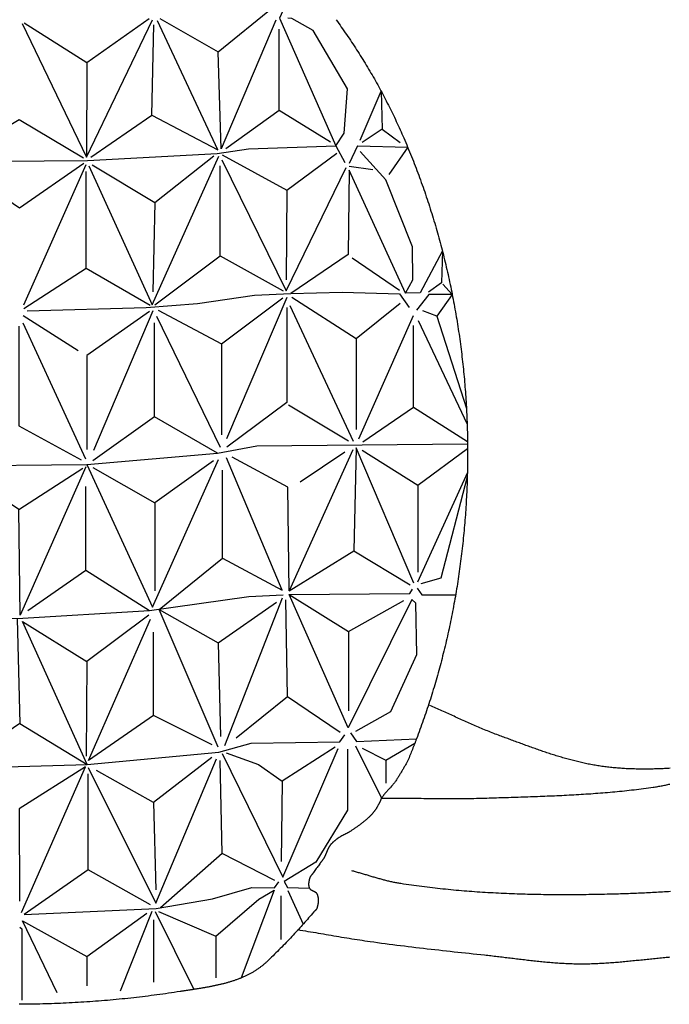
# Model space of a CAD drawing. Units: millimetres. Extents: x 2 to 893, y -89 to 293.
# Drawn here: x 447 to 507, y 116 to 206 of the extents above; entities that cross this region are included whole.
import ezdxf

# ---------------------------------------------------------------- set-up
doc = ezdxf.new("R2010")
doc.units = ezdxf.units.MM
doc.layers.add('Vector Layer 1', color=7, linetype='Continuous', lineweight=30)

msp = doc.modelspace()

# ---------------------------------------------------------------- linework, layer by layer
at = {"layer": 'Vector Layer 1', "color": 18, "lineweight": 30, "true_color": 0x000000}
for p, q in [((459.339, 197.612), (459.536, 205.937)), ((471.066, 198.09), (471.066, 205.533)), ((453.355, 202.431), (453.329, 193.735)), ((480.551, 196.336), (482.223, 195.091)), ((476.295, 194.801), (477.128, 193.251)), ((478.298, 194.791), (477.519, 193.173)), ((453.258, 193.026), (447.522, 180.112)), ((453.307, 183.527), (453.307, 192.431)), ((465.641, 184.665), (465.641, 192.944)), ((477.512, 192.903), (479.699, 192.617)), ((471.786, 190.705), (471.708, 182.452)), ((459.638, 189.582), (459.431, 181.329)), ((477.8, 184.457), (482.147, 181.489)), ((471.788, 180.819), (466.218, 167.78)), ((472.059, 180.086), (477.877, 167.583)), ((447.495, 179.151), (452.57, 175.932)), ((459.436, 179.597), (453.989, 166.723)), ((459.766, 179.101), (465.625, 167.012)), ((483.406, 179.137), (478.372, 167.748)), ((485.593, 179.095), (484.314, 179.591)), ((447.469, 178.482), (453.246, 165.939)), ((459.604, 169.801), (459.604, 178.466)), ((483.446, 170.717), (483.446, 178.227)), ((483.86, 178.683), (488.376, 169.15)), ((478.166, 177.032), (478.166, 168.656)), ((465.746, 176.537), (465.746, 168.161)), ((477.465, 167.583), (471.936, 170.884)), ((477.122, 166.551), (473.018, 163.797)), ((483.838, 163.495), (478.722, 166.713)), ((447.109, 161.284), (452.992, 165.085)), ((453.902, 165.148), (459.616, 161.875)), ((465.849, 156.785), (465.849, 164.888)), ((488.401, 164.692), (483.797, 154.582)), ((453.278, 155.642), (453.278, 163.382)), ((471.332, 153.094), (466.033, 139.484)), ((471.851, 144.003), (471.695, 152.938)), ((459.488, 142.289), (459.488, 149.977)), ((477.462, 150.029), (477.462, 142.705)), ((465.462, 148.99), (465.67, 140.367)), ((447.181, 141.536), (453.393, 137.762)), ((478.085, 139.484), (480.507, 134.682)), ((465.818, 129.564), (465.653, 138.147)), ((480.89, 138.185), (480.89, 136.056)), ((459.488, 134.255), (454.244, 137.205)), ((453.49, 128.06), (453.49, 136.91)), ((471.872, 126.169), (473.288, 123.062)), ((471.234, 125.682), (471.234, 121.63)), ((459.336, 124.214), (456.419, 116.872)), ((459.509, 123.46), (459.509, 117.725)), ((459.662, 124.217), (463.225, 117.044)), ((465.245, 121.953), (465.245, 118.098)), ((453.347, 120.084), (453.347, 117.371))]:
    msp.add_line(p, q, dxfattribs=at)
for points in [[(460.093, 206.527), (465.468, 203.446), (465.468, 203.446), (470.504, 207.563)], [(471.57, 207.573), (471.112, 206.562), (471.112, 206.562), (476.295, 194.801), (476.295, 194.801), (477.044, 195.943), (477.044, 195.943), (477.372, 200.04), (477.372, 200.04), (474.193, 205.415), (474.193, 205.415), (472.226, 206.53), (472.226, 206.53), (471.866, 206.562)], [(447.419, 206.076), (453.329, 193.735), (453.329, 193.735), (459.421, 206.414)], [(453.735, 193.745), (459.339, 197.612), (459.339, 197.612), (465.436, 194.433), (465.436, 194.433), (459.864, 206.298)], [(417.948, 194.827), (425.437, 194.827), (425.437, 194.827), (429.883, 194.01), (429.883, 194.01), (437.457, 193.433), (437.457, 193.433), (441.409, 193.351), (441.409, 193.351), (453.429, 193.433), (453.429, 193.433), (465.366, 194.092), (465.366, 194.092), (468.248, 194.504), (468.248, 194.504), (476.295, 194.801)], [(482.693, 181.214), (483.37, 182.437), (483.37, 182.437), (483.344, 185.483), (483.344, 185.483), (480.897, 191.653), (480.897, 191.653), (478.528, 194.257)], [(453.553, 192.961), (459.387, 180.145), (459.387, 180.145), (465.525, 193.849)], [(453.861, 193.048), (459.638, 189.582), (459.638, 189.582), (465.043, 193.873)], [(465.788, 193.488), (471.723, 181.42), (471.723, 181.42), (477.252, 192.799)], [(465.824, 193.959), (471.786, 190.705), (471.786, 190.705), (476.368, 194.116)], [(441.105, 193.201), (447.171, 189.087), (447.171, 189.087), (453.081, 193.201)], [(486.125, 184.988), (486.096, 185.105), (486.096, 185.105), (484.047, 181.24), (484.047, 181.24), (482.693, 181.214), (482.693, 181.214), (477.512, 192.539), (477.512, 192.539), (477.409, 184.769), (477.409, 184.769), (472.134, 181.194)], [(459.928, 179.632), (465.746, 176.537), (465.746, 176.537), (471.399, 180.787)], [(472.224, 180.828), (478.166, 177.032), (478.166, 177.032), (482.21, 180.292)], [(487.003, 181.103), (485.593, 179.095), (485.593, 179.095), (488.312, 170.591)], [(459.131, 179.522), (453.354, 175.479), (453.354, 175.479), (453.354, 166.813)], [(447.102, 178.177), (447.102, 168.975), (447.102, 168.975), (452.837, 165.84)], [(465.403, 166.48), (459.604, 169.801), (459.604, 169.801), (453.91, 165.757)], [(406.154, 167.134), (415.963, 167.527), (415.963, 167.527), (429.173, 166.415), (429.173, 166.415), (440.356, 165.303), (440.356, 165.303), (453.37, 165.434), (453.37, 165.434), (465.403, 166.48), (465.403, 166.48), (469, 167.134), (469, 167.134), (488.417, 167.333)], [(483.459, 154.499), (478.161, 166.966), (478.161, 166.966), (477.953, 157.46)], [(488.421, 166.878), (483.838, 163.495), (483.838, 163.495), (483.838, 155.49)], [(453.37, 165.434), (459.408, 152.265), (459.408, 152.265), (465.486, 165.875)], [(465.018, 165.771), (459.616, 161.875), (459.616, 161.875), (459.616, 153.772)], [(459.141, 151.938), (453.278, 155.642), (453.278, 155.642), (447.928, 151.938)], [(471.453, 153.392), (468.284, 153.236), (468.284, 153.236), (459.141, 151.938), (459.141, 151.938), (446.934, 151.21), (446.934, 151.21), (435.142, 151.678), (435.142, 151.678), (440.779, 147.388), (440.779, 147.388), (441.041, 138.506)], [(471.985, 153.428), (477.462, 150.029), (477.462, 150.029), (482.552, 152.886)], [(483.778, 154.026), (484.195, 153.402), (484.195, 153.402), (487.317, 153.406)], [(460.016, 152.062), (465.462, 148.99), (465.462, 148.99), (470.812, 152.73)], [(459.073, 151.536), (453.359, 147.276), (453.359, 147.276), (453.307, 138.549)], [(476.682, 140.731), (471.851, 144.003), (471.851, 144.003), (467.124, 140.211)], [(477.641, 140.679), (478.198, 139.892), (478.198, 139.892), (483.713, 140.123)], [(441.262, 137.515), (441.716, 137.432), (441.716, 137.432), (453.393, 137.762), (453.393, 137.762), (465.524, 138.918), (465.524, 138.918), (468.495, 139.743), (468.495, 139.743), (476.653, 139.875), (476.653, 139.875), (477.107, 140.494)], [(465.81, 138.779), (471.415, 127.373), (471.415, 127.373), (476.505, 139.261)], [(476.216, 139.384), (471.347, 136.248), (471.347, 136.248), (471.264, 128.821)], [(478.708, 139.276), (480.89, 138.185), (480.89, 138.185), (483.567, 139.745)], [(453.49, 137.5), (459.718, 124.979), (459.718, 124.979), (465.29, 138.286)], [(464.864, 138.417), (459.488, 134.255), (459.488, 134.255), (459.718, 126.225)], [(482.871, 138.017), (482.831, 137.951), (482.791, 137.885), (482.751, 137.818), (482.711, 137.751), (482.671, 137.684), (482.632, 137.617), (482.592, 137.55), (482.553, 137.482), (482.513, 137.415), (482.474, 137.347), (482.435, 137.279), (482.395, 137.212), (482.355, 137.144), (482.316, 137.076), (482.276, 137.009), (482.236, 136.942), (482.195, 136.874), (482.155, 136.807), (482.114, 136.74), (482.073, 136.674), (482.032, 136.607), (481.99, 136.541), (481.948, 136.476), (481.906, 136.411), (481.863, 136.346), (481.82, 136.281), (481.776, 136.217), (481.731, 136.154), (481.687, 136.091), (481.687, 136.091), (481.66, 136.054), (481.632, 136.018), (481.605, 135.982), (481.576, 135.946), (481.548, 135.91), (481.519, 135.875), (481.489, 135.84), (481.459, 135.805), (481.429, 135.77), (481.399, 135.736), (481.368, 135.701), (481.338, 135.667), (481.307, 135.633), (481.276, 135.599), (481.244, 135.565), (481.213, 135.531), (481.182, 135.497), (481.15, 135.463), (481.119, 135.429), (481.087, 135.396), (481.056, 135.362), (481.024, 135.328), (480.993, 135.293), (480.962, 135.259), (480.931, 135.225), (480.9, 135.19), (480.87, 135.156), (480.84, 135.121), (480.81, 135.086), (480.78, 135.051), (480.751, 135.015), (480.722, 134.979), (480.693, 134.943), (480.665, 134.907), (480.637, 134.87), (480.61, 134.833), (480.583, 134.796), (480.557, 134.758), (480.532, 134.72), (480.507, 134.682), (480.507, 134.682), (480.494, 134.661), (480.481, 134.639), (480.47, 134.618), (480.458, 134.596), (480.447, 134.574), (480.437, 134.552), (480.427, 134.529), (480.417, 134.506), (480.407, 134.484), (480.398, 134.461), (480.388, 134.438), (480.379, 134.415), (480.37, 134.392), (480.36, 134.369), (480.351, 134.346), (480.341, 134.323), (480.331, 134.301), (480.321, 134.278), (480.311, 134.256), (480.3, 134.234), (480.289, 134.212), (480.277, 134.19), (480.277, 134.19), (480.258, 134.155), (480.238, 134.119), (480.219, 134.084), (480.199, 134.048), (480.18, 134.012), (480.16, 133.977), (480.14, 133.941), (480.12, 133.906), (480.1, 133.871), (480.08, 133.835), (480.06, 133.8), (480.039, 133.765), (480.018, 133.73), (479.997, 133.696), (479.976, 133.661), (479.954, 133.627), (479.932, 133.593), (479.909, 133.56), (479.886, 133.526), (479.863, 133.493), (479.84, 133.46), (479.815, 133.428), (479.791, 133.396), (479.766, 133.364), (479.74, 133.333), (479.714, 133.303), (479.687, 133.272), (479.687, 133.272), (479.643, 133.224), (479.599, 133.176), (479.554, 133.129), (479.509, 133.082), (479.463, 133.036), (479.416, 132.99), (479.369, 132.945), (479.322, 132.9), (479.274, 132.856), (479.226, 132.812), (479.177, 132.768), (479.128, 132.725), (479.079, 132.682), (479.029, 132.64), (478.979, 132.598), (478.929, 132.556), (478.878, 132.515), (478.827, 132.474), (478.775, 132.433), (478.724, 132.393), (478.672, 132.353), (478.62, 132.313), (478.567, 132.273), (478.515, 132.234), (478.462, 132.195), (478.409, 132.157), (478.356, 132.118), (478.302, 132.08), (478.249, 132.042), (478.195, 132.004), (478.141, 131.966), (478.088, 131.929), (478.034, 131.891), (477.98, 131.854), (477.926, 131.817), (477.872, 131.78), (477.818, 131.743), (477.763, 131.707), (477.709, 131.67), (477.655, 131.633), (477.655, 131.633), (477.621, 131.611), (477.586, 131.589), (477.551, 131.567), (477.516, 131.546), (477.48, 131.525), (477.444, 131.505), (477.408, 131.485), (477.372, 131.465), (477.335, 131.446), (477.298, 131.427), (477.261, 131.408), (477.224, 131.389), (477.187, 131.37), (477.15, 131.352), (477.113, 131.333), (477.076, 131.315), (477.039, 131.296), (477.002, 131.278), (476.965, 131.259), (476.929, 131.24), (476.892, 131.221), (476.856, 131.202), (476.819, 131.182), (476.784, 131.162), (476.748, 131.142), (476.712, 131.121), (476.677, 131.1), (476.643, 131.079), (476.608, 131.057), (476.574, 131.034), (476.541, 131.011), (476.541, 131.011), (476.511, 130.99), (476.482, 130.969), (476.452, 130.947), (476.422, 130.926), (476.393, 130.904), (476.363, 130.882), (476.334, 130.86), (476.304, 130.838), (476.275, 130.816), (476.246, 130.793), (476.217, 130.77), (476.188, 130.747), (476.159, 130.723), (476.131, 130.7), (476.103, 130.676), (476.075, 130.651), (476.047, 130.627), (476.02, 130.602), (475.993, 130.577), (475.967, 130.551), (475.941, 130.525), (475.916, 130.499), (475.89, 130.472), (475.866, 130.445), (475.842, 130.418), (475.818, 130.39), (475.796, 130.362), (475.773, 130.334), (475.773, 130.334), (475.754, 130.308), (475.735, 130.281), (475.716, 130.254), (475.698, 130.227), (475.681, 130.199), (475.664, 130.171), (475.648, 130.143), (475.632, 130.114), (475.616, 130.085), (475.601, 130.056), (475.586, 130.026), (475.572, 129.996), (475.558, 129.966), (475.544, 129.936), (475.53, 129.906), (475.517, 129.876), (475.504, 129.845), (475.49, 129.814), (475.477, 129.784), (475.465, 129.753), (475.452, 129.722), (475.439, 129.691), (475.427, 129.66), (475.414, 129.629), (475.401, 129.598), (475.389, 129.567), (475.376, 129.536), (475.363, 129.505), (475.35, 129.475), (475.337, 129.444), (475.323, 129.413), (475.31, 129.383), (475.296, 129.353), (475.282, 129.323), (475.267, 129.293), (475.252, 129.264), (475.237, 129.235), (475.222, 129.206), (475.206, 129.177), (475.19, 129.148), (475.173, 129.12), (475.173, 129.12), (475.155, 129.091), (475.136, 129.062), (475.117, 129.034), (475.097, 129.005), (475.077, 128.977), (475.056, 128.949), (475.036, 128.921), (475.015, 128.894), (474.993, 128.866), (474.972, 128.838), (474.951, 128.811), (474.929, 128.783), (474.908, 128.756), (474.887, 128.729), (474.865, 128.701), (474.845, 128.673), (474.824, 128.646), (474.804, 128.618), (474.804, 128.618), (474.742, 128.532), (474.679, 128.444), (474.617, 128.357), (474.555, 128.269), (474.493, 128.181), (474.431, 128.092), (474.37, 128.004), (474.308, 127.917), (474.247, 127.829), (474.247, 127.829), (474.235, 127.812), (474.223, 127.795), (474.21, 127.778), (474.197, 127.762), (474.183, 127.745), (474.17, 127.728), (474.156, 127.712), (474.143, 127.695), (474.129, 127.678), (474.115, 127.662), (474.101, 127.645), (474.087, 127.629), (474.073, 127.612), (474.06, 127.595), (474.046, 127.578), (474.033, 127.562), (474.02, 127.545), (474.007, 127.527), (473.994, 127.51), (473.982, 127.493), (473.97, 127.475), (473.959, 127.457), (473.948, 127.439), (473.937, 127.421), (473.927, 127.403), (473.918, 127.384), (473.909, 127.365), (473.901, 127.346), (473.893, 127.327), (473.886, 127.307), (473.886, 127.307), (473.879, 127.286), (473.872, 127.264), (473.865, 127.242), (473.859, 127.22), (473.852, 127.198), (473.846, 127.175), (473.84, 127.153), (473.834, 127.13), (473.829, 127.107), (473.823, 127.084), (473.818, 127.061), (473.813, 127.038), (473.809, 127.015), (473.805, 126.991), (473.801, 126.968), (473.797, 126.944), (473.794, 126.921), (473.791, 126.897), (473.788, 126.873), (473.786, 126.85), (473.784, 126.826), (473.783, 126.803), (473.782, 126.779), (473.781, 126.756), (473.781, 126.733), (473.782, 126.709), (473.783, 126.686), (473.784, 126.663), (473.786, 126.64), (473.788, 126.618), (473.791, 126.595), (473.795, 126.572), (473.799, 126.55), (473.804, 126.528), (473.809, 126.506), (473.815, 126.485), (473.822, 126.463), (473.829, 126.442), (473.837, 126.421), (473.846, 126.401), (473.855, 126.38), (473.855, 126.38), (473.862, 126.366), (473.87, 126.353), (473.878, 126.341), (473.887, 126.328), (473.896, 126.316), (473.906, 126.305), (473.916, 126.294), (473.927, 126.283), (473.938, 126.273), (473.949, 126.263), (473.961, 126.253), (473.974, 126.243), (473.987, 126.234), (474, 126.225), (474.013, 126.217), (474.027, 126.208), (474.041, 126.2), (474.055, 126.192), (474.069, 126.184), (474.084, 126.177), (474.099, 126.169), (474.114, 126.162), (474.129, 126.154), (474.144, 126.147), (474.159, 126.14), (474.174, 126.133), (474.19, 126.126), (474.205, 126.118), (474.22, 126.111), (474.236, 126.104), (474.251, 126.097), (474.266, 126.09), (474.281, 126.082), (474.296, 126.075), (474.311, 126.068), (474.326, 126.06), (474.34, 126.052), (474.354, 126.044), (474.368, 126.036), (474.382, 126.027), (474.395, 126.019), (474.409, 126.01), (474.421, 126.001), (474.434, 125.992), (474.446, 125.982), (474.458, 125.972), (474.469, 125.962), (474.48, 125.951), (474.49, 125.94), (474.5, 125.928), (474.51, 125.917), (474.518, 125.904), (474.527, 125.892), (474.534, 125.879), (474.542, 125.865), (474.542, 125.865), (474.554, 125.839), (474.566, 125.812), (474.577, 125.785), (474.588, 125.758), (474.597, 125.73), (474.607, 125.702), (474.615, 125.674), (474.623, 125.645), (474.63, 125.616), (474.637, 125.587), (474.643, 125.558), (474.649, 125.529), (474.654, 125.499), (474.658, 125.469), (474.662, 125.439), (474.665, 125.409), (474.667, 125.379), (474.669, 125.349), (474.671, 125.318), (474.672, 125.287), (474.672, 125.257), (474.672, 125.226), (474.672, 125.195), (474.671, 125.164), (474.669, 125.134), (474.667, 125.103), (474.664, 125.072), (474.661, 125.041), (474.658, 125.011), (474.654, 124.98), (474.65, 124.949), (474.645, 124.919), (474.64, 124.889), (474.634, 124.858), (474.628, 124.828), (474.621, 124.798), (474.614, 124.768), (474.607, 124.739), (474.6, 124.709), (474.592, 124.68), (474.583, 124.651), (474.574, 124.623), (474.565, 124.594), (474.556, 124.566), (474.546, 124.538), (474.536, 124.51), (474.525, 124.483), (474.525, 124.483), (474.52, 124.469), (474.513, 124.456), (474.506, 124.442), (474.498, 124.43), (474.49, 124.417), (474.481, 124.405), (474.472, 124.393), (474.463, 124.381), (474.453, 124.369), (474.442, 124.358), (474.432, 124.347), (474.421, 124.336), (474.41, 124.325), (474.398, 124.314), (474.387, 124.303), (474.375, 124.293), (474.364, 124.282), (474.352, 124.272), (474.34, 124.261), (474.328, 124.251), (474.316, 124.241), (474.305, 124.23), (474.293, 124.22), (474.282, 124.209), (474.271, 124.198), (474.26, 124.187), (474.249, 124.176), (474.239, 124.165)], [(447.337, 124.146), (453.238, 137.556), (453.238, 137.556), (447.131, 133.678), (447.131, 133.678), (447.172, 125.178)], [(480.534, 134.682), (480.775, 134.681), (481.017, 134.681), (481.258, 134.68), (481.5, 134.679), (481.742, 134.677), (481.983, 134.676), (482.225, 134.674), (482.466, 134.672), (482.708, 134.669), (482.949, 134.667), (483.191, 134.664), (483.432, 134.662), (483.674, 134.659), (483.916, 134.657), (484.157, 134.654), (484.399, 134.652), (484.64, 134.649), (484.882, 134.647), (485.123, 134.644), (485.365, 134.642), (485.606, 134.641), (485.848, 134.639), (486.09, 134.638), (486.331, 134.636), (486.573, 134.636), (486.814, 134.635), (487.056, 134.635), (487.297, 134.636), (487.539, 134.636), (487.78, 134.638), (488.022, 134.639), (488.263, 134.642), (488.505, 134.644), (488.746, 134.648), (488.988, 134.652), (489.229, 134.656), (489.47, 134.661), (489.712, 134.667), (489.953, 134.674), (490.195, 134.682), (490.195, 134.682), (490.417, 134.689), (490.639, 134.696), (490.862, 134.703), (491.084, 134.71), (491.307, 134.717), (491.529, 134.724), (491.752, 134.731), (491.974, 134.738), (492.197, 134.745), (492.419, 134.752), (492.642, 134.759), (492.864, 134.766), (493.087, 134.773), (493.309, 134.78), (493.532, 134.788), (493.755, 134.795), (493.977, 134.803), (494.2, 134.81), (494.422, 134.818), (494.645, 134.826), (494.868, 134.834), (495.09, 134.843), (495.313, 134.851), (495.535, 134.86), (495.758, 134.869), (495.981, 134.878), (496.203, 134.888), (496.426, 134.898), (496.648, 134.908), (496.871, 134.918), (497.093, 134.928), (497.315, 134.939), (497.538, 134.951), (497.76, 134.962), (497.983, 134.974), (498.205, 134.986), (498.427, 134.999), (498.649, 135.012), (498.872, 135.025), (499.094, 135.039), (499.316, 135.053), (499.538, 135.068), (499.76, 135.083), (499.982, 135.099), (500.204, 135.115), (500.426, 135.132), (500.648, 135.149), (500.869, 135.166), (501.091, 135.184), (501.313, 135.203), (501.534, 135.222), (501.756, 135.242), (501.977, 135.262), (502.199, 135.283), (502.42, 135.305), (502.641, 135.327), (502.863, 135.35), (503.084, 135.373), (503.305, 135.397), (503.526, 135.422), (503.747, 135.447), (503.968, 135.473), (504.188, 135.5), (504.409, 135.528), (504.63, 135.556), (504.85, 135.585), (505.07, 135.614), (505.291, 135.645), (505.511, 135.676), (505.511, 135.676), (505.615, 135.692), (505.718, 135.708), (505.822, 135.724), (505.925, 135.742), (506.028, 135.76), (506.131, 135.779), (506.234, 135.798), (506.337, 135.818), (506.439, 135.839), (506.542, 135.86), (506.645, 135.881), (506.747, 135.903), (506.849, 135.926), (506.952, 135.949), (507.054, 135.972)], [(470.687, 127.088), (465.818, 129.564), (465.818, 129.564), (460.145, 124.572)], [(459.226, 124.848), (453.49, 128.06), (453.49, 128.06), (447.598, 123.949)], [(447.598, 123.949), (459.758, 124.506), (459.758, 124.506), (464.936, 125.391), (464.936, 125.391), (468.542, 126.44), (468.542, 126.44), (470.639, 126.407), (470.639, 126.407), (471.033, 126.965)], [(472.772, 122.553), (473.01, 122.514), (473.248, 122.474), (473.486, 122.435), (473.724, 122.395), (473.962, 122.354), (474.2, 122.314), (474.437, 122.274), (474.675, 122.233), (474.913, 122.192), (475.151, 122.152), (475.389, 122.111), (475.627, 122.07), (475.864, 122.03), (476.102, 121.99), (476.34, 121.949), (476.578, 121.909), (476.816, 121.87), (477.054, 121.83), (477.292, 121.792), (477.53, 121.753), (477.769, 121.715), (478.007, 121.677), (478.245, 121.64), (478.484, 121.603), (478.722, 121.567), (478.961, 121.532), (479.2, 121.497), (479.439, 121.463), (479.439, 121.463), (479.789, 121.414), (480.14, 121.366), (480.491, 121.319), (480.842, 121.272), (481.193, 121.226), (481.544, 121.181), (481.895, 121.136), (482.247, 121.092), (482.598, 121.048), (482.95, 121.005), (483.301, 120.962), (483.653, 120.92), (484.004, 120.878), (484.356, 120.837), (484.708, 120.797), (485.06, 120.756), (485.411, 120.716), (485.763, 120.677), (486.115, 120.637), (486.467, 120.598), (486.819, 120.56), (487.171, 120.521), (487.523, 120.483), (487.875, 120.445), (488.228, 120.407), (488.58, 120.369), (488.932, 120.332), (489.284, 120.294), (489.636, 120.257), (489.988, 120.22), (489.988, 120.22), (490.135, 120.204), (490.281, 120.188), (490.428, 120.172), (490.575, 120.155), (490.721, 120.139), (490.868, 120.122), (491.015, 120.105), (491.161, 120.087), (491.308, 120.07), (491.454, 120.052), (491.601, 120.035), (491.748, 120.017), (491.894, 119.999), (492.041, 119.981), (492.187, 119.963), (492.334, 119.945), (492.48, 119.927), (492.627, 119.909), (492.774, 119.891), (492.92, 119.873), (493.067, 119.855), (493.214, 119.837), (493.36, 119.82), (493.507, 119.802), (493.653, 119.785), (493.8, 119.767), (493.947, 119.75), (494.093, 119.733), (494.24, 119.717), (494.387, 119.7), (494.534, 119.684), (494.68, 119.668), (494.827, 119.652), (494.974, 119.637), (495.121, 119.622), (495.267, 119.607), (495.414, 119.593), (495.561, 119.579), (495.708, 119.565), (495.855, 119.552), (496.002, 119.539), (496.149, 119.527), (496.296, 119.515), (496.443, 119.504), (496.59, 119.493), (496.737, 119.483), (496.884, 119.473), (497.031, 119.464), (497.178, 119.455), (497.325, 119.447), (497.472, 119.44), (497.619, 119.433), (497.767, 119.427), (497.914, 119.421), (498.061, 119.417), (498.209, 119.413), (498.356, 119.409), (498.503, 119.407), (498.651, 119.405), (498.651, 119.405), (498.798, 119.404), (498.945, 119.404), (499.092, 119.404), (499.239, 119.405), (499.386, 119.407), (499.532, 119.41), (499.679, 119.413), (499.826, 119.417), (499.973, 119.422), (500.12, 119.427), (500.267, 119.433), (500.413, 119.44), (500.56, 119.447), (500.707, 119.454), (500.854, 119.463), (501, 119.471), (501.147, 119.48), (501.294, 119.49), (501.44, 119.5), (501.587, 119.511), (501.734, 119.522), (501.88, 119.533), (502.027, 119.545), (502.173, 119.557), (502.32, 119.569), (502.467, 119.582), (502.613, 119.595), (502.76, 119.608), (502.906, 119.622), (503.053, 119.636), (503.199, 119.65), (503.346, 119.664), (503.492, 119.678), (503.639, 119.693), (503.785, 119.708), (503.932, 119.723), (504.078, 119.738), (504.225, 119.753), (504.371, 119.768), (504.517, 119.783), (504.664, 119.799), (504.81, 119.814), (504.957, 119.829), (505.103, 119.844), (505.249, 119.86), (505.396, 119.875), (505.542, 119.89), (505.689, 119.905), (505.835, 119.92), (505.981, 119.934), (506.128, 119.949), (506.274, 119.963), (506.42, 119.978), (506.567, 119.992), (506.713, 120.005), (506.713, 120.005), (506.793, 120.013), (506.873, 120.021), (506.953, 120.03), (507.033, 120.039)]]:
    msp.add_lwpolyline(points, dxfattribs=at)
at = {"layer": 'Vector Layer 1', "color": 18, "lineweight": 30, "true_color": 0x000000, "extrusion": (0, 0, -1)}
for points in [[(-459.108, 206.492), (-453.355, 202.431), (-453.355, 202.431), (-447.601, 206.102)], [(-470.778, 206.363), (-465.731, 194.498), (-465.731, 194.498), (-465.468, 203.446)], [(-476.305, 206.416), (-476.428, 206.246), (-476.551, 206.076), (-476.673, 205.906), (-476.794, 205.735), (-476.915, 205.564), (-477.036, 205.392), (-477.155, 205.219), (-477.274, 205.046), (-477.393, 204.873), (-477.51, 204.7), (-477.628, 204.525), (-477.744, 204.351), (-477.86, 204.176), (-477.975, 204), (-478.09, 203.824), (-478.204, 203.648), (-478.317, 203.471), (-478.429, 203.294), (-478.541, 203.117), (-478.653, 202.939), (-478.763, 202.76), (-478.873, 202.581), (-478.983, 202.402), (-479.092, 202.223), (-479.2, 202.042), (-479.307, 201.862), (-479.414, 201.681), (-479.52, 201.5), (-479.625, 201.318), (-479.73, 201.136), (-479.834, 200.954), (-479.937, 200.771), (-480.04, 200.588), (-480.142, 200.405), (-480.243, 200.221), (-480.344, 200.036), (-480.444, 199.852), (-480.543, 199.667), (-480.641, 199.481), (-480.739, 199.296), (-480.836, 199.11), (-480.933, 198.923), (-481.029, 198.737), (-481.124, 198.55), (-481.218, 198.362), (-481.312, 198.174), (-481.405, 197.986), (-481.497, 197.798), (-481.588, 197.609), (-481.679, 197.42), (-481.769, 197.231), (-481.859, 197.041), (-481.947, 196.851), (-482.035, 196.661), (-482.123, 196.47), (-482.209, 196.279), (-482.295, 196.088), (-482.38, 195.896), (-482.464, 195.704), (-482.548, 195.512), (-482.631, 195.32), (-482.631, 195.32), (-482.722, 195.106), (-482.812, 194.891), (-482.902, 194.677), (-482.991, 194.462), (-483.079, 194.247), (-483.167, 194.031), (-483.254, 193.816), (-483.34, 193.599), (-483.425, 193.383), (-483.51, 193.166), (-483.594, 192.949), (-483.677, 192.732), (-483.759, 192.515), (-483.841, 192.297), (-483.922, 192.079), (-484.002, 191.86), (-484.082, 191.642), (-484.161, 191.423), (-484.239, 191.204), (-484.316, 190.984), (-484.393, 190.765), (-484.469, 190.545), (-484.544, 190.324), (-484.618, 190.104), (-484.692, 189.883), (-484.765, 189.662), (-484.837, 189.441), (-484.909, 189.22), (-484.98, 188.998), (-485.05, 188.776), (-485.119, 188.554), (-485.188, 188.331), (-485.256, 188.109), (-485.323, 187.886), (-485.389, 187.663), (-485.455, 187.44), (-485.52, 187.216), (-485.584, 186.992), (-485.648, 186.768), (-485.711, 186.544), (-485.773, 186.32), (-485.834, 186.095), (-485.895, 185.87), (-485.955, 185.645), (-486.014, 185.42), (-486.072, 185.195), (-486.13, 184.969), (-486.187, 184.744), (-486.244, 184.518), (-486.299, 184.291), (-486.354, 184.065), (-486.408, 183.839), (-486.462, 183.612), (-486.514, 183.385), (-486.566, 183.158), (-486.618, 182.931), (-486.668, 182.703), (-486.718, 182.476), (-486.767, 182.248), (-486.815, 182.02), (-486.863, 181.792), (-486.91, 181.564), (-486.956, 181.336), (-487.002, 181.107), (-487.046, 180.879), (-487.091, 180.65), (-487.134, 180.421), (-487.176, 180.192), (-487.218, 179.963), (-487.26, 179.734), (-487.3, 179.504), (-487.34, 179.275), (-487.379, 179.045), (-487.417, 178.815), (-487.455, 178.585), (-487.492, 178.355), (-487.528, 178.125), (-487.563, 177.895), (-487.598, 177.665), (-487.632, 177.434), (-487.665, 177.204), (-487.698, 176.973), (-487.729, 176.742), (-487.761, 176.511), (-487.791, 176.28), (-487.821, 176.049), (-487.85, 175.818), (-487.878, 175.587), (-487.905, 175.356), (-487.932, 175.124), (-487.958, 174.893), (-487.984, 174.661), (-488.008, 174.43), (-488.032, 174.198), (-488.055, 173.966), (-488.078, 173.734), (-488.1, 173.503), (-488.121, 173.271), (-488.141, 173.039), (-488.161, 172.807), (-488.18, 172.575), (-488.198, 172.343), (-488.216, 172.11), (-488.232, 171.878), (-488.248, 171.646), (-488.264, 171.414), (-488.279, 171.181), (-488.292, 170.949), (-488.306, 170.717), (-488.318, 170.484), (-488.33, 170.252), (-488.341, 170.019), (-488.351, 169.787), (-488.361, 169.554), (-488.37, 169.322), (-488.378, 169.089), (-488.386, 168.857), (-488.393, 168.624), (-488.399, 168.392), (-488.404, 168.159), (-488.409, 167.927), (-488.413, 167.694), (-488.416, 167.462), (-488.419, 167.229), (-488.42, 166.997), (-488.422, 166.764), (-488.422, 166.532), (-488.422, 166.532), (-488.421, 166.324), (-488.42, 166.117), (-488.419, 165.909), (-488.417, 165.702), (-488.415, 165.494), (-488.412, 165.287), (-488.409, 165.079), (-488.405, 164.872), (-488.401, 164.664), (-488.396, 164.457), (-488.39, 164.249), (-488.39, 164.249), (-488.383, 164.021), (-488.375, 163.793), (-488.367, 163.564), (-488.358, 163.336), (-488.349, 163.108), (-488.339, 162.88), (-488.328, 162.651), (-488.317, 162.423), (-488.304, 162.195), (-488.292, 161.967), (-488.292, 161.967), (-488.277, 161.728), (-488.263, 161.489), (-488.247, 161.25), (-488.231, 161.011), (-488.214, 160.772), (-488.196, 160.534), (-488.177, 160.295), (-488.158, 160.056), (-488.138, 159.818), (-488.117, 159.579), (-488.096, 159.341), (-488.074, 159.102), (-488.051, 158.864), (-488.027, 158.626), (-488.003, 158.388), (-487.977, 158.15), (-487.952, 157.912), (-487.925, 157.674), (-487.898, 157.436), (-487.869, 157.198), (-487.841, 156.96), (-487.841, 156.96), (-487.812, 156.728), (-487.782, 156.496), (-487.752, 156.264), (-487.721, 156.033), (-487.689, 155.801), (-487.656, 155.569), (-487.623, 155.338), (-487.589, 155.107), (-487.555, 154.875), (-487.519, 154.644), (-487.483, 154.413), (-487.447, 154.182), (-487.409, 153.951), (-487.371, 153.721), (-487.332, 153.49), (-487.292, 153.26), (-487.252, 153.03), (-487.211, 152.799), (-487.169, 152.569), (-487.127, 152.34), (-487.083, 152.11), (-487.039, 151.88), (-486.995, 151.651), (-486.949, 151.421), (-486.903, 151.192), (-486.856, 150.963), (-486.809, 150.734), (-486.76, 150.505), (-486.711, 150.277), (-486.662, 150.048), (-486.611, 149.82), (-486.56, 149.592), (-486.508, 149.364), (-486.455, 149.136), (-486.402, 148.909), (-486.348, 148.681), (-486.293, 148.454), (-486.237, 148.227), (-486.181, 148), (-486.123, 147.773), (-486.066, 147.546), (-486.007, 147.32), (-485.948, 147.094), (-485.948, 147.094), (-485.889, 146.872), (-485.829, 146.651), (-485.769, 146.43), (-485.708, 146.21), (-485.647, 145.989), (-485.584, 145.769), (-485.521, 145.549), (-485.458, 145.33), (-485.393, 145.11), (-485.328, 144.891), (-485.262, 144.672), (-485.196, 144.453), (-485.128, 144.235), (-485.06, 144.016), (-484.992, 143.798), (-484.922, 143.58), (-484.852, 143.363), (-484.781, 143.145), (-484.71, 142.928), (-484.638, 142.711), (-484.565, 142.494), (-484.491, 142.278), (-484.416, 142.061), (-484.341, 141.845), (-484.265, 141.629), (-484.188, 141.413), (-484.111, 141.198), (-484.033, 140.983), (-483.954, 140.767), (-483.874, 140.552), (-483.794, 140.338), (-483.713, 140.123), (-483.713, 140.123), (-483.69, 140.064), (-483.667, 140.005), (-483.645, 139.947), (-483.623, 139.889), (-483.601, 139.832), (-483.579, 139.774), (-483.556, 139.717), (-483.534, 139.66), (-483.512, 139.602), (-483.489, 139.545), (-483.467, 139.486), (-483.444, 139.428), (-483.444, 139.428), (-483.393, 139.298), (-483.342, 139.169), (-483.29, 139.04), (-483.239, 138.911), (-483.187, 138.783), (-483.134, 138.655), (-483.082, 138.528), (-483.03, 138.4), (-482.977, 138.272), (-482.924, 138.145), (-482.871, 138.017)], [(-478.519, 195.32), (-480.448, 199.843), (-480.448, 199.843), (-480.551, 196.336), (-480.551, 196.336), (-478.716, 195.091)], [(-466.15, 194.551), (-471.066, 198.09), (-471.066, 198.09), (-475.786, 195.173)], [(-441.092, 193.579), (-447.132, 197.224), (-447.132, 197.224), (-453.042, 193.683)], [(-478.298, 194.791), (-482.905, 194.669), (-482.905, 194.669), (-482.905, 194.669), (-482.905, 194.669), (-481.157, 192.148)], [(-459.627, 180.135), (-465.641, 184.665), (-465.641, 184.665), (-471.447, 181.411)], [(-486.096, 185.105), (-486.026, 182.177), (-486.026, 182.177), (-484.828, 181.318)], [(-447.553, 179.804), (-453.307, 183.527), (-453.307, 183.527), (-459.19, 180.091)], [(-486.156, 182.047), (-487.003, 181.103), (-487.003, 181.103), (-484.861, 181.103), (-484.861, 181.103), (-483.718, 179.636)], [(-447.875, 179.584), (-458.836, 179.895), (-458.836, 179.895), (-463.563, 180.259), (-463.563, 180.259), (-468.809, 181.038), (-468.809, 181.038), (-472.134, 181.194), (-472.134, 181.194), (-476.861, 181.298), (-476.861, 181.298), (-482.16, 181.142), (-482.16, 181.142), (-483.043, 179.895)], [(-471.77, 179.879), (-471.77, 171.132), (-471.77, 171.132), (-466.241, 167.006)], [(-478.783, 167.499), (-483.446, 170.717), (-483.446, 170.717), (-488.415, 167.538)], [(-477.849, 166.758), (-471.979, 153.772), (-471.979, 153.772), (-471.875, 163.33), (-471.875, 163.33), (-466.732, 166.083)], [(-453.279, 165.215), (-447.213, 151.547), (-447.213, 151.547), (-447.109, 161.284), (-447.109, 161.284), (-441.511, 165.007)], [(-465.462, 139.38), (-460.016, 152.062), (-460.016, 152.062), (-465.849, 156.785), (-465.849, 156.785), (-471.356, 153.824), (-471.356, 153.824), (-466.213, 166.031)], [(-488.391, 164.278), (-485.943, 154.953), (-485.943, 154.953), (-484.127, 154.417)], [(-471.979, 153.772), (-477.953, 157.46), (-477.953, 157.46), (-483.147, 154.343)], [(-478.137, 140.835), (-481.357, 142.653), (-481.357, 142.653), (-483.747, 147.899), (-483.747, 147.899), (-483.643, 152.626), (-483.643, 152.626), (-483.279, 152.99), (-483.279, 152.99), (-477.41, 141.146), (-477.41, 141.146), (-471.985, 153.428), (-471.985, 153.428), (-483.102, 153.532), (-483.102, 153.532), (-483.362, 153.922)], [(-446.934, 151.21), (-447.181, 141.536), (-447.181, 141.536), (-441.831, 137.9)], [(-453.393, 137.762), (-447.437, 150.964), (-447.437, 150.964), (-453.359, 147.276)], [(-464.891, 139.588), (-459.488, 142.289), (-459.488, 142.289), (-453.514, 138.133), (-453.514, 138.133), (-459.228, 151.172)], [(-507.087, 137.42), (-506.955, 137.412), (-506.823, 137.406), (-506.692, 137.399), (-506.56, 137.393), (-506.429, 137.387), (-506.297, 137.381), (-506.165, 137.376), (-506.034, 137.371), (-505.902, 137.367), (-505.77, 137.363), (-505.639, 137.359), (-505.507, 137.356), (-505.375, 137.354), (-505.244, 137.351), (-505.112, 137.349), (-504.981, 137.348), (-504.849, 137.347), (-504.717, 137.347), (-504.586, 137.347), (-504.454, 137.347), (-504.323, 137.348), (-504.191, 137.35), (-504.06, 137.352), (-503.928, 137.354), (-503.797, 137.357), (-503.666, 137.361), (-503.534, 137.365), (-503.403, 137.37), (-503.272, 137.375), (-503.141, 137.381), (-503.01, 137.387), (-502.879, 137.395), (-502.748, 137.402), (-502.617, 137.411), (-502.486, 137.42), (-502.355, 137.429), (-502.224, 137.439), (-502.094, 137.45), (-501.963, 137.462), (-501.832, 137.474), (-501.702, 137.487), (-501.572, 137.501), (-501.441, 137.515), (-501.311, 137.53), (-501.181, 137.546), (-501.051, 137.563), (-500.921, 137.58), (-500.791, 137.598), (-500.661, 137.617), (-500.661, 137.617), (-500.535, 137.636), (-500.41, 137.656), (-500.284, 137.676), (-500.159, 137.697), (-500.033, 137.719), (-499.908, 137.742), (-499.783, 137.765), (-499.658, 137.79), (-499.534, 137.814), (-499.409, 137.84), (-499.284, 137.866), (-499.16, 137.893), (-499.036, 137.92), (-498.912, 137.948), (-498.788, 137.977), (-498.664, 138.006), (-498.54, 138.036), (-498.417, 138.066), (-498.293, 138.097), (-498.17, 138.129), (-498.047, 138.161), (-497.924, 138.194), (-497.801, 138.227), (-497.678, 138.26), (-497.555, 138.294), (-497.432, 138.329), (-497.31, 138.364), (-497.187, 138.4), (-497.065, 138.436), (-496.943, 138.472), (-496.821, 138.509), (-496.699, 138.546), (-496.577, 138.584), (-496.455, 138.622), (-496.333, 138.66), (-496.211, 138.699), (-496.09, 138.738), (-495.968, 138.778), (-495.847, 138.818), (-495.726, 138.858), (-495.604, 138.898), (-495.483, 138.939), (-495.362, 138.98), (-495.241, 139.021), (-495.12, 139.063), (-494.999, 139.105), (-494.878, 139.147), (-494.758, 139.189), (-494.637, 139.232), (-494.516, 139.274), (-494.396, 139.317), (-494.275, 139.36), (-494.155, 139.404), (-494.035, 139.447), (-493.914, 139.49), (-493.794, 139.534), (-493.674, 139.578), (-493.554, 139.622), (-493.434, 139.666), (-493.314, 139.71), (-493.193, 139.754), (-493.074, 139.798), (-492.954, 139.843), (-492.834, 139.887), (-492.714, 139.931), (-492.594, 139.976), (-492.474, 140.02), (-492.354, 140.064), (-492.235, 140.109), (-492.115, 140.153), (-491.995, 140.197), (-491.876, 140.241), (-491.756, 140.286), (-491.636, 140.33), (-491.517, 140.374), (-491.397, 140.418), (-491.397, 140.418), (-491.254, 140.47), (-491.111, 140.524), (-490.968, 140.578), (-490.825, 140.633), (-490.683, 140.689), (-490.541, 140.745), (-490.399, 140.802), (-490.257, 140.859), (-490.116, 140.917), (-489.974, 140.975), (-489.833, 141.034), (-489.692, 141.093), (-489.552, 141.153), (-489.411, 141.213), (-489.271, 141.274), (-489.13, 141.335), (-488.99, 141.396), (-488.85, 141.457), (-488.71, 141.519), (-488.571, 141.581), (-488.431, 141.644), (-488.291, 141.706), (-488.152, 141.769), (-488.013, 141.832), (-487.873, 141.895), (-487.734, 141.958), (-487.595, 142.021), (-487.455, 142.085), (-487.316, 142.148), (-487.177, 142.212), (-487.038, 142.275), (-486.899, 142.339), (-486.759, 142.402), (-486.62, 142.466), (-486.481, 142.529), (-486.342, 142.592), (-486.202, 142.656), (-486.063, 142.719), (-485.923, 142.781), (-485.784, 142.844), (-485.644, 142.906), (-485.504, 142.969), (-485.365, 143.031), (-485.225, 143.092), (-485.084, 143.153), (-484.944, 143.214)], [(-466.189, 138.848), (-469.16, 137.775), (-469.16, 137.775), (-471.347, 136.248)], [(-477.358, 139.172), (-477.358, 133.562), (-477.358, 133.562), (-474.449, 128.783), (-474.449, 128.783), (-471.524, 126.997), (-471.524, 126.997), (-471.852, 126.44), (-471.852, 126.44), (-473.855, 126.38)], [(-507.096, 126.062), (-506.913, 126.049), (-506.729, 126.037), (-506.546, 126.025), (-506.362, 126.013), (-506.179, 126.002), (-505.995, 125.991), (-505.811, 125.98), (-505.628, 125.97), (-505.444, 125.96), (-505.26, 125.951), (-505.077, 125.941), (-504.893, 125.933), (-504.709, 125.924), (-504.526, 125.916), (-504.342, 125.908), (-504.158, 125.9), (-503.975, 125.892), (-503.791, 125.885), (-503.607, 125.878), (-503.424, 125.871), (-503.24, 125.865), (-503.057, 125.859), (-502.873, 125.853), (-502.69, 125.847), (-502.506, 125.841), (-502.323, 125.836), (-502.139, 125.83), (-501.956, 125.825), (-501.773, 125.82), (-501.773, 125.82), (-501.529, 125.814), (-501.285, 125.808), (-501.041, 125.803), (-500.796, 125.797), (-500.552, 125.792), (-500.308, 125.788), (-500.064, 125.783), (-499.82, 125.779), (-499.575, 125.776), (-499.331, 125.773), (-499.087, 125.77), (-498.842, 125.767), (-498.598, 125.765), (-498.353, 125.763), (-498.109, 125.762), (-497.864, 125.761), (-497.62, 125.76), (-497.375, 125.76), (-497.131, 125.76), (-496.886, 125.761), (-496.642, 125.762), (-496.397, 125.763), (-496.153, 125.765), (-495.908, 125.767), (-495.663, 125.77), (-495.419, 125.773), (-495.174, 125.777), (-494.93, 125.781), (-494.685, 125.786), (-494.441, 125.791), (-494.196, 125.797), (-493.952, 125.803), (-493.707, 125.809), (-493.463, 125.816), (-493.218, 125.824), (-492.974, 125.832), (-492.729, 125.841), (-492.485, 125.85), (-492.24, 125.859), (-491.996, 125.87), (-491.752, 125.88), (-491.508, 125.892), (-491.263, 125.904), (-491.019, 125.916), (-490.775, 125.929), (-490.531, 125.943), (-490.287, 125.957), (-490.043, 125.971), (-489.799, 125.987), (-489.555, 126.003), (-489.311, 126.019), (-489.068, 126.036), (-488.824, 126.054), (-488.58, 126.073), (-488.337, 126.092), (-488.093, 126.111), (-487.85, 126.132), (-487.606, 126.153), (-487.363, 126.174), (-487.12, 126.196), (-486.877, 126.219), (-486.634, 126.243), (-486.391, 126.267), (-486.148, 126.292), (-485.905, 126.318), (-485.662, 126.344), (-485.42, 126.371), (-485.177, 126.399), (-484.935, 126.428), (-484.692, 126.457), (-484.45, 126.487), (-484.208, 126.517), (-483.966, 126.549), (-483.724, 126.581), (-483.482, 126.614), (-483.241, 126.648), (-482.999, 126.682), (-482.758, 126.717), (-482.516, 126.753), (-482.275, 126.79), (-482.275, 126.79), (-482.183, 126.805), (-482.09, 126.82), (-481.998, 126.836), (-481.906, 126.853), (-481.815, 126.87), (-481.723, 126.888), (-481.631, 126.907), (-481.54, 126.926), (-481.449, 126.946), (-481.358, 126.966), (-481.267, 126.987), (-481.176, 127.009), (-481.085, 127.031), (-480.994, 127.053), (-480.903, 127.076), (-480.813, 127.099), (-480.722, 127.123), (-480.632, 127.147), (-480.541, 127.171), (-480.451, 127.196), (-480.361, 127.221), (-480.271, 127.246), (-480.181, 127.272), (-480.091, 127.297), (-480.001, 127.323), (-479.911, 127.35), (-479.821, 127.376), (-479.731, 127.402), (-479.641, 127.429), (-479.551, 127.456), (-479.461, 127.482), (-479.371, 127.509), (-479.282, 127.536), (-479.192, 127.563), (-479.102, 127.59), (-479.012, 127.616), (-478.922, 127.643), (-478.832, 127.67), (-478.742, 127.696), (-478.652, 127.723), (-478.562, 127.749), (-478.472, 127.775), (-478.382, 127.801), (-478.292, 127.827), (-478.202, 127.852), (-478.112, 127.877), (-478.022, 127.902), (-477.932, 127.927), (-477.841, 127.951), (-477.751, 127.975)], [(-459.968, 124.214), (-465.245, 121.953), (-465.245, 121.953), (-469.211, 125.361), (-469.211, 125.361), (-470.597, 126.195), (-470.597, 126.195), (-467.575, 118.102)], [(-474.239, 124.165), (-474.125, 124.031), (-474.011, 123.897), (-473.897, 123.763), (-473.782, 123.63), (-473.667, 123.497), (-473.552, 123.364), (-473.436, 123.231), (-473.32, 123.099), (-473.204, 122.967), (-473.087, 122.836), (-472.969, 122.705), (-472.851, 122.574), (-472.733, 122.444), (-472.614, 122.314), (-472.494, 122.185), (-472.374, 122.057), (-472.374, 122.057), (-472.243, 121.917), (-472.111, 121.777), (-471.978, 121.637), (-471.846, 121.498), (-471.713, 121.36), (-471.579, 121.222), (-471.445, 121.084), (-471.31, 120.947), (-471.31, 120.947), (-471.177, 120.812), (-471.043, 120.678), (-470.909, 120.544), (-470.775, 120.411), (-470.64, 120.278), (-470.504, 120.145), (-470.369, 120.013), (-470.233, 119.881), (-470.097, 119.75), (-469.96, 119.618), (-469.96, 119.618), (-469.908, 119.569), (-469.855, 119.52), (-469.802, 119.472), (-469.749, 119.425), (-469.695, 119.378), (-469.641, 119.332), (-469.586, 119.287), (-469.531, 119.242), (-469.476, 119.198), (-469.421, 119.154), (-469.365, 119.111), (-469.308, 119.069), (-469.252, 119.028), (-469.195, 118.987), (-469.138, 118.946), (-469.08, 118.906), (-469.022, 118.867), (-468.964, 118.829), (-468.905, 118.791), (-468.846, 118.753), (-468.787, 118.716), (-468.727, 118.68), (-468.668, 118.644), (-468.608, 118.609), (-468.547, 118.575), (-468.486, 118.541), (-468.425, 118.507), (-468.364, 118.474), (-468.303, 118.441), (-468.241, 118.409), (-468.179, 118.378), (-468.117, 118.347), (-468.054, 118.317), (-467.991, 118.287), (-467.928, 118.257), (-467.865, 118.228), (-467.801, 118.199), (-467.737, 118.171), (-467.673, 118.144), (-467.609, 118.117), (-467.544, 118.09), (-467.48, 118.064), (-467.415, 118.038), (-467.35, 118.012), (-467.284, 117.987), (-467.219, 117.963), (-467.153, 117.939), (-467.087, 117.915), (-467.021, 117.891), (-466.954, 117.868), (-466.888, 117.846), (-466.821, 117.824), (-466.754, 117.802), (-466.687, 117.78), (-466.62, 117.759), (-466.552, 117.739), (-466.485, 117.718), (-466.417, 117.698), (-466.349, 117.678), (-466.281, 117.659), (-466.213, 117.64), (-466.145, 117.621), (-466.076, 117.603), (-466.008, 117.585), (-465.939, 117.567), (-465.87, 117.549), (-465.801, 117.532), (-465.732, 117.515), (-465.663, 117.498), (-465.594, 117.482), (-465.524, 117.466), (-465.455, 117.45), (-465.385, 117.434), (-465.315, 117.419), (-465.246, 117.404), (-465.176, 117.389), (-465.106, 117.374), (-465.036, 117.36), (-464.966, 117.345), (-464.896, 117.331), (-464.826, 117.318), (-464.755, 117.304), (-464.685, 117.29), (-464.615, 117.277), (-464.544, 117.264), (-464.474, 117.251), (-464.403, 117.238), (-464.333, 117.226), (-464.262, 117.213), (-464.192, 117.201), (-464.121, 117.189), (-464.05, 117.177), (-463.98, 117.165), (-463.909, 117.153), (-463.839, 117.142), (-463.768, 117.13), (-463.697, 117.118), (-463.627, 117.107), (-463.556, 117.096), (-463.485, 117.085), (-463.415, 117.074), (-463.344, 117.063), (-463.274, 117.052), (-463.203, 117.041), (-463.133, 117.03), (-463.062, 117.019), (-462.992, 117.008), (-462.922, 116.998), (-462.851, 116.987), (-462.781, 116.976), (-462.711, 116.966), (-462.641, 116.955), (-462.571, 116.944), (-462.501, 116.934), (-462.431, 116.923), (-462.361, 116.912), (-462.292, 116.902), (-462.222, 116.891), (-462.153, 116.88), (-462.083, 116.87), (-462.014, 116.859), (-461.945, 116.848), (-461.945, 116.848), (-461.679, 116.806), (-461.414, 116.766), (-461.148, 116.726), (-460.883, 116.687), (-460.616, 116.648), (-460.35, 116.611), (-460.083, 116.574), (-459.817, 116.537), (-459.55, 116.502), (-459.282, 116.467), (-459.015, 116.433), (-458.747, 116.4), (-458.479, 116.367), (-458.211, 116.335), (-457.943, 116.304), (-457.675, 116.274), (-457.406, 116.244), (-457.137, 116.215), (-456.869, 116.187), (-456.6, 116.16), (-456.33, 116.133), (-456.061, 116.107), (-455.792, 116.082), (-455.522, 116.057), (-455.252, 116.034), (-454.983, 116.011), (-454.713, 115.988), (-454.443, 115.967), (-454.173, 115.946), (-453.902, 115.926), (-453.632, 115.907), (-453.362, 115.888), (-453.091, 115.871), (-452.821, 115.854), (-452.55, 115.837), (-452.28, 115.822), (-452.009, 115.807), (-451.738, 115.793), (-451.467, 115.78), (-451.197, 115.767), (-450.926, 115.756), (-450.655, 115.745), (-450.384, 115.734), (-450.113, 115.725), (-449.843, 115.716), (-449.572, 115.708), (-449.301, 115.701), (-449.03, 115.694), (-448.759, 115.689), (-448.489, 115.684), (-448.218, 115.679), (-447.947, 115.676), (-447.676, 115.673), (-447.406, 115.671), (-447.135, 115.67)], [(-450.618, 116.741), (-447.438, 123.362), (-447.438, 123.362), (-453.347, 120.084), (-453.347, 120.084), (-458.886, 124.083)], [(-447.185, 122.772), (-447.382, 122.641), (-447.382, 122.641), (-447.382, 116.053)]]:
    msp.add_lwpolyline(points, dxfattribs=at)

doc.saveas('drawing.dxf')
